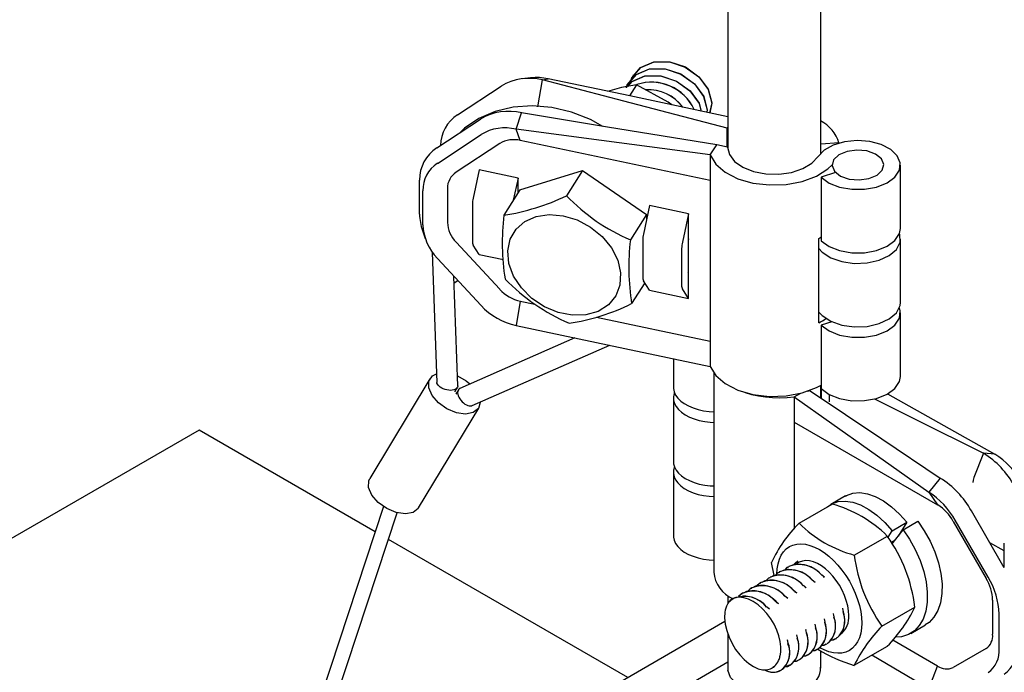
# Model space of a CAD drawing. Extents: x 0 to 282, y 0 to 195.
# Drawn here: x 229 to 252, y 136 to 151 of the extents above; entities that cross this region are included whole.
import ezdxf

# ---------------------------------------------------------------- set-up
doc = ezdxf.new("R2010")
doc.units = 0
for name, color, linetype in [('BBクリッパー', 7, 'CONTINUOUS'), ('天井ボード', 7, 'CONTINUOUS'), ('天井下地', 7, 'CONTINUOUS'), ('文字_図枠_寸法', 7, 'CONTINUOUS')]:
    doc.layers.add(name, color=color, linetype=linetype)

msp = doc.modelspace()

# ---------------------------------------------------------------- linework, layer by layer
at = {"layer": 'BBクリッパー', "linetype": 'CONTINUOUS'}
for p, q in [((240.908, 149.792), (240.709, 149.769)), ((241.075, 149.124), (241.183, 149.744)), ((241.183, 149.744), (241.311, 149.771)), ((243.178, 149.687), (243.176, 149.684)), ((243.28, 149.85), (243.279, 149.847)), ((239.214, 148.935), (240.226, 149.601)), ((243.36, 149.63), (243.198, 149.373)), ((240.572, 148.6), (240.7, 148.979)), ((238.732, 148.169), (239.743, 148.836)), ((240.669, 148.342), (240.572, 148.6)), ((245.473, 148.641), (245.465, 148.63)), ((245.465, 148.63), (245.473, 148.628)), ((245.465, 148.187), (245.465, 148.63)), ((238.747, 147.811), (239.759, 148.478)), ((245.071, 147.416), (240.669, 148.342)), ((240.191, 148.27), (239.179, 147.604)), ((245.071, 148.005), (245.219, 148.239)), ((245.472, 148.186), (245.219, 148.239)), ((248.054, 148.286), (247.633, 148.256)), ((248.054, 148.28), (248.054, 148.286)), ((245.071, 148.005), (245.071, 147.416)), ((239.714, 147.661), (239.575, 147.002)), ((240.616, 147.471), (239.714, 147.661)), ((240.658, 147.195), (242.109, 147.648)), ((242.109, 147.648), (241.738, 147.06)), ((242.109, 147.648), (243.59, 146.623)), ((249.477, 146.302), (249.477, 147.772)), ((238.335, 146.631), (238.335, 147.421)), ((240.616, 147.471), (240.507, 146.956)), ((240.616, 147.129), (240.616, 147.471)), ((245.071, 147.416), (245.071, 143.692)), ((247.973, 147.599), (247.64, 147.488)), ((247.64, 147.488), (247.64, 146.018)), ((238.41, 146.385), (238.41, 147.175)), ((238.981, 147.23), (238.981, 146.44)), ((240.658, 147.195), (240.287, 146.607)), ((239.558, 146.857), (239.558, 146.009)), ((243.661, 146.831), (243.522, 146.172)), ((244.563, 146.641), (243.661, 146.831)), ((243.59, 146.623), (243.219, 146.035)), ((243.59, 146.623), (243.592, 146.505)), ((244.563, 146.641), (244.424, 145.983)), ((244.563, 146.058), (244.563, 146.641)), ((238.4, 146.257), (238.465, 146.067)), ((243.505, 146.027), (243.505, 145.179)), ((244.563, 146.058), (244.555, 146.019)), ((244.555, 146.019), (244.555, 145.277)), ((244.563, 145.264), (244.563, 146.058)), ((247.584, 146.071), (247.633, 146.099)), ((247.584, 144.111), (247.584, 146.071)), ((249.477, 144.587), (249.477, 146.057)), ((239.179, 145.982), (240.191, 144.891)), ((239.714, 145.701), (239.575, 145.917)), ((244.407, 145.838), (244.407, 144.99)), ((238.627, 145.747), (238.736, 142.733)), ((239.759, 144.516), (238.747, 145.608)), ((239.714, 145.701), (240.276, 145.582)), ((239.22, 142.652), (239.128, 145.191)), ((244.563, 145.264), (244.555, 145.277)), ((244.563, 144.681), (244.563, 145.264)), ((239.224, 145.087), (239.133, 145.035)), ((243.552, 145.04), (243.248, 144.558)), ((243.661, 144.871), (243.522, 145.087)), ((244.563, 144.681), (244.424, 144.898)), ((243.661, 144.871), (244.563, 144.681)), ((240.669, 144.618), (240.572, 144.052)), ((240.669, 144.618), (241.009, 144.546)), ((242.433, 144.247), (245.071, 143.692)), ((249.477, 142.872), (249.477, 144.342)), ((247.885, 144.139), (247.64, 144.058)), ((247.64, 144.058), (247.64, 142.588)), ((241.933, 143.765), (239.271, 142.595)), ((239.555, 142.195), (242.741, 143.596)), ((245.071, 143.692), (245.071, 143.104)), ((244.215, 143.284), (244.215, 142.621)), ((238.574, 142.818), (237.18, 140.506)), ((245.149, 142.973), (245.149, 138.337)), ((239.15, 142.512), (239.209, 142.61)), ((247.628, 142.665), (247.628, 142.372)), ((239.233, 142.561), (239.174, 142.463)), ((244.215, 142.376), (244.215, 140.902)), ((247.017, 142.399), (247.165, 142.484)), ((247.017, 142.399), (247.017, 141.809)), ((247.643, 142.585), (247.643, 142.362)), ((247.834, 142.281), (247.834, 142.45)), ((249.177, 142.465), (251.663, 141.069)), ((238.311, 139.824), (239.705, 142.137)), ((239.74, 142.277), (239.74, 142.266)), ((247.017, 141.809), (247.017, 139.338)), ((247.017, 141.809), (250.339, 139.892)), ((251.398, 141.093), (251.179, 140.527)), ((251.663, 141.069), (251.398, 141.093)), ((244.215, 140.656), (244.215, 139.182)), ((250.398, 140.515), (250.133, 140.185)), ((248.204, 140.101), (247.864, 139.905)), ((250.133, 140.185), (250.339, 139.892)), ((237.498, 139.857), (233.764, 128.486)), ((247.13, 139.467), (247.895, 139.909)), ((234.011, 128.132), (237.814, 139.712)), ((251.883, 138.431), (251.12, 139.753)), ((249.285, 139.295), (249.625, 139.491)), ((249.625, 139.491), (249.427, 139.172)), ((249.538, 139.318), (249.879, 139.514)), ((250.7, 139.511), (251.463, 138.188)), ((251.51, 138.215), (250.746, 139.537)), ((248.407, 138.73), (249.173, 139.172)), ((249.191, 139.143), (249.285, 139.295)), ((249.288, 138.99), (249.538, 139.318)), ((249.529, 139.306), (249.518, 139.318)), ((249.348, 139.069), (249.268, 139.022)), ((251.877, 138.826), (251.545, 139.017)), ((251.877, 138.442), (251.877, 139.01)), ((246.548, 138.255), (246.491, 138.558)), ((247.098, 138.589), (247.095, 138.587)), ((246.673, 138.343), (246.669, 138.341)), ((246.885, 138.466), (246.882, 138.464)), ((246.247, 138.097), (246.244, 138.096)), ((246.46, 138.22), (246.456, 138.218)), ((245.822, 137.852), (245.818, 137.85)), ((246.034, 137.975), (246.031, 137.973)), ((245.607, 137.724), (245.505, 137.644)), ((245.605, 137.727), (245.54, 137.679)), ((245.609, 137.729), (245.605, 137.727)), ((245.675, 137.751), (245.651, 137.739)), ((251.613, 137.685), (251.613, 136.893)), ((247.929, 137.36), (247.926, 137.376)), ((248.142, 137.483), (248.139, 137.499)), ((249.046, 137.083), (249.812, 137.525)), ((251.764, 136.568), (251.764, 137.36)), ((247.504, 137.114), (247.501, 137.131)), ((247.716, 137.237), (247.714, 137.254)), ((247.291, 136.992), (247.288, 137.008)), ((249.714, 136.915), (250.055, 137.112)), ((246.865, 136.746), (246.863, 136.762)), ((247.078, 136.869), (247.075, 136.885)), ((247.776, 136.67), (247.779, 136.672)), ((247.988, 136.793), (247.992, 136.795)), ((250.339, 136.157), (249.298, 136.758)), ((247.563, 136.547), (247.566, 136.549)), ((248.407, 136.175), (249.173, 136.617)), ((251.463, 136.563), (250.7, 136.122)), ((247.137, 136.302), (247.141, 136.304)), ((247.35, 136.425), (247.354, 136.427)), ((250.133, 135.626), (248.817, 136.411)), ((246.522, 136.132), (246.545, 136.146)), ((246.545, 136.142), (246.524, 136.128)), ((246.527, 136.13), (246.543, 136.135)), ((246.534, 136.134), (246.534, 136.134)), ((246.712, 136.056), (246.715, 136.058)), ((246.925, 136.179), (246.928, 136.181)), ((250.133, 135.626), (250.339, 136.157))]:
    msp.add_line(p, q, dxfattribs=at)
for points in [[(243.261, 149.802), (243.464, 150.036), (243.769, 150.163), (244.13, 150.166), (244.494, 150.045), (244.806, 149.82), (245.02, 149.527), (245.103, 149.213), (245.056, 148.981)], [(243.29, 149.842), (243.455, 150.033), (243.762, 150.161), (244.126, 150.164), (244.492, 150.042), (244.806, 149.815), (245.021, 149.521), (245.105, 149.204), (245.059, 148.981)], [(243.158, 149.639), (243.361, 149.873), (243.666, 150.001), (244.028, 150.003), (244.392, 149.882), (244.704, 149.657), (244.917, 149.364), (245.001, 149.05), (244.989, 148.995)], [(243.187, 149.68), (243.352, 149.87), (243.659, 149.999), (244.023, 150.001), (244.389, 149.879), (244.703, 149.653), (244.918, 149.358), (245.002, 149.041), (244.993, 148.995)], [(245.465, 148.63), (243.067, 149.254), (241.183, 149.744)], [(245.479, 148.892), (243.204, 149.372), (241.311, 149.771)], [(243.13, 149.562), (243.146, 149.632), (243.185, 149.677)], [(243.135, 149.568), (243.147, 149.621), (243.186, 149.666)], [(243.15, 149.593), (243.25, 149.708), (243.556, 149.836), (243.92, 149.838), (244.286, 149.716), (244.6, 149.49), (244.815, 149.195), (244.861, 149.022)], [(243.158, 149.594), (243.259, 149.711), (243.564, 149.838), (243.925, 149.84), (244.289, 149.719), (244.601, 149.494), (244.814, 149.202), (244.862, 149.022)], [(243.233, 149.725), (243.249, 149.795), (243.288, 149.84)], [(243.238, 149.73), (243.25, 149.784), (243.289, 149.829)], [(243.36, 149.63), (243.016, 149.569), (242.691, 149.48)], [(244.178, 149.166), (244.095, 149.23), (243.36, 149.63)], [(242.583, 148.665), (242.295, 148.824), (241.851, 148.997), (241.397, 149.105), (240.945, 149.145), (240.505, 149.115), (240.089, 149.016), (239.709, 148.851), (239.373, 148.624), (239.277, 148.529)], [(245.219, 148.239), (242.688, 148.653), (240.7, 148.979)], [(245.071, 148.005), (242.552, 148.338), (240.572, 148.6)], [(247.64, 147.488), (247.824, 147.355), (248.068, 147.259), (248.35, 147.21), (248.644, 147.21), (248.925, 147.262), (249.168, 147.359), (249.349, 147.492), (249.454, 147.651), (249.473, 147.821), (249.404, 147.987), (249.253, 148.133), (249.033, 148.246), (248.766, 148.318), (248.473, 148.34), (248.183, 148.311), (247.92, 148.234), (247.709, 148.116), (247.568, 147.966)], [(245.472, 148.186), (245.512, 148.013), (245.632, 147.853), (245.824, 147.719), (246.073, 147.621), (246.36, 147.566), (246.661, 147.559), (246.954, 147.601), (247.216, 147.688), (247.426, 147.813), (247.568, 147.966)], [(249.056, 147.653), (249.092, 147.787), (249.036, 147.918), (248.898, 148.027), (248.698, 148.097), (248.466, 148.118), (248.239, 148.086), (248.05, 148.006), (247.928, 147.89), (247.893, 147.757), (247.948, 147.626), (248.087, 147.516), (248.287, 147.446), (248.518, 147.426), (248.746, 147.458), (248.935, 147.538), (249.056, 147.653)], [(245.071, 148.005), (245.198, 147.791), (245.416, 147.604), (245.709, 147.455), (246.059, 147.355), (246.441, 147.309), (246.831, 147.322), (247.203, 147.391), (247.531, 147.514), (247.794, 147.681), (247.892, 147.775)], [(241.664, 146.597), (241.99, 146.498), (242.298, 146.333), (242.567, 146.113), (242.78, 145.851), (242.925, 145.565), (242.992, 145.272), (242.977, 144.99), (242.881, 144.737), (242.71, 144.53), (242.475, 144.38), (242.19, 144.298), (241.874, 144.289), (241.545, 144.353), (241.226, 144.486), (240.936, 144.68), (240.693, 144.923), (240.512, 145.199), (240.405, 145.491), (240.379, 145.781), (240.435, 146.051), (240.569, 146.283), (240.774, 146.462), (241.036, 146.579), (241.339, 146.625), (241.664, 146.597)], [(247.64, 146.018), (247.824, 145.885), (248.068, 145.789), (248.35, 145.74), (248.644, 145.74), (248.925, 145.792), (249.168, 145.888), (249.349, 146.022), (249.454, 146.181), (249.477, 146.302)], [(247.584, 145.838), (247.662, 145.752), (247.86, 145.622), (248.116, 145.532), (248.406, 145.491), (248.705, 145.502), (248.984, 145.565), (249.218, 145.673), (249.384, 145.817), (249.468, 145.982), (249.462, 146.155), (249.453, 146.179)], [(247.589, 144.361), (247.662, 144.281), (247.86, 144.151), (248.116, 144.062), (248.406, 144.021), (248.705, 144.032), (248.984, 144.095), (249.218, 144.203), (249.384, 144.346), (249.468, 144.512), (249.477, 144.587)], [(247.64, 144.058), (247.824, 143.925), (248.068, 143.829), (248.35, 143.779), (248.644, 143.78), (248.925, 143.831), (249.168, 143.928), (249.349, 144.062), (249.454, 144.221), (249.473, 144.391), (249.453, 144.464)], [(240.572, 144.052), (243.091, 143.521), (245.071, 143.104)], [(245.071, 143.104), (245.198, 142.891), (245.416, 142.704), (245.709, 142.555), (246.059, 142.454), (246.441, 142.409), (246.831, 142.421), (247.203, 142.491), (247.531, 142.614), (247.64, 142.672)], [(239.74, 142.266), (239.697, 142.125), (239.579, 142.032), (239.402, 141.998), (239.189, 142.03), (238.969, 142.122), (238.773, 142.262), (238.626, 142.431), (238.548, 142.606), (238.55, 142.764), (238.632, 142.883), (238.729, 142.934)], [(239.211, 142.882), (239.413, 142.768), (239.502, 142.697)], [(247.64, 142.588), (247.824, 142.455), (248.068, 142.359), (248.35, 142.309), (248.644, 142.31), (248.925, 142.361), (249.168, 142.458), (249.349, 142.592), (249.454, 142.751), (249.477, 142.872)], [(239.22, 142.652), (239.219, 142.643), (239.214, 142.62), (239.201, 142.6), (239.182, 142.582), (239.156, 142.567), (239.125, 142.557), (239.089, 142.55), (239.05, 142.548), (239.009, 142.55), (238.967, 142.557), (238.925, 142.568), (238.885, 142.582), (238.848, 142.6), (238.814, 142.62), (238.786, 142.643), (238.763, 142.667), (238.747, 142.692), (238.738, 142.717), (238.736, 142.733)], [(239.271, 142.595), (239.259, 142.589), (239.241, 142.573), (239.227, 142.551), (239.219, 142.524), (239.217, 142.494), (239.221, 142.46), (239.231, 142.425), (239.246, 142.389), (239.267, 142.352), (239.292, 142.318), (239.32, 142.285), (239.351, 142.256), (239.385, 142.231), (239.419, 142.211), (239.453, 142.197), (239.485, 142.189), (239.516, 142.187), (239.543, 142.191), (239.555, 142.195)], [(244.215, 142.621), (244.217, 142.589), (244.233, 142.513), (244.268, 142.438), (244.319, 142.367), (244.386, 142.301), (244.469, 142.24), (244.564, 142.186), (244.672, 142.141), (244.789, 142.104), (244.914, 142.076), (245.043, 142.059), (245.149, 142.052)], [(244.238, 142.498), (244.23, 142.473), (244.216, 142.397), (244.22, 142.321), (244.241, 142.246), (244.28, 142.173), (244.335, 142.103), (244.406, 142.039), (244.491, 141.981), (244.589, 141.929), (244.698, 141.886), (244.816, 141.851), (244.941, 141.826), (245.07, 141.811), (245.149, 141.807)], [(245.843, 142.516), (245.878, 142.502), (246.027, 142.456), (246.184, 142.42), (246.347, 142.395), (246.514, 142.379), (246.682, 142.375), (246.851, 142.381), (247.017, 142.399)], [(247.017, 142.399), (248.762, 141.159), (250.133, 140.185)], [(247.362, 142.55), (249.045, 141.422), (250.398, 140.515)], [(248.874, 142.352), (249.83, 141.875), (251.398, 141.093)], [(244.215, 140.902), (244.22, 140.847), (244.241, 140.772), (244.28, 140.699), (244.335, 140.629), (244.406, 140.565), (244.491, 140.506), (244.589, 140.455), (244.698, 140.412), (244.816, 140.377), (244.941, 140.352), (245.07, 140.337), (245.149, 140.333)], [(244.238, 140.779), (244.238, 140.777), (244.218, 140.701), (244.217, 140.624), (244.233, 140.547), (244.268, 140.473), (244.319, 140.402), (244.386, 140.335), (244.469, 140.275), (244.564, 140.221), (244.672, 140.175), (244.789, 140.138), (244.914, 140.111), (245.043, 140.094), (245.149, 140.087)], [(238.311, 139.824), (238.303, 139.812), (238.185, 139.719), (238.008, 139.686), (237.795, 139.717), (237.575, 139.809), (237.379, 139.949), (237.232, 140.118), (237.154, 140.294), (237.156, 140.452), (237.18, 140.506)], [(251.179, 140.527), (251.162, 140.47), (251.156, 140.416)], [(248.206, 140.099), (248.227, 140.114), (248.374, 140.165), (248.538, 140.177), (248.711, 140.151), (248.893, 140.088), (249.082, 139.987), (249.272, 139.85), (249.455, 139.682), (249.625, 139.491)], [(247.786, 139.846), (247.887, 139.917), (248.034, 139.969), (248.197, 139.981), (248.371, 139.955), (248.552, 139.892), (248.742, 139.79), (248.931, 139.653), (249.114, 139.486), (249.285, 139.295)], [(249.879, 139.514), (250.029, 139.293), (250.162, 139.053), (250.273, 138.802), (250.357, 138.548), (250.413, 138.302), (250.44, 138.064), (250.438, 137.836), (250.405, 137.626), (250.342, 137.443), (250.254, 137.291), (250.14, 137.171), (250.052, 137.116)], [(244.215, 139.182), (244.217, 139.149), (244.233, 139.073), (244.268, 138.999), (244.319, 138.928), (244.386, 138.861), (244.469, 138.801), (244.564, 138.747), (244.672, 138.701), (244.789, 138.664), (244.914, 138.637), (245.043, 138.619), (245.149, 138.613)], [(249.538, 139.318), (249.688, 139.097), (249.821, 138.857), (249.932, 138.605), (250.016, 138.352), (250.072, 138.106), (250.099, 137.868), (250.097, 137.639), (250.064, 137.43), (250.002, 137.246), (249.913, 137.094), (249.8, 136.974), (249.66, 136.888), (249.5, 136.838), (249.358, 136.831)], [(246.615, 138.29), (246.622, 138.413), (246.64, 138.528), (246.671, 138.633), (246.713, 138.726), (246.766, 138.807), (246.83, 138.874), (246.903, 138.926), (246.985, 138.963), (247.075, 138.985), (247.172, 138.991), (247.273, 138.981), (247.379, 138.955), (247.488, 138.914), (247.598, 138.857), (247.708, 138.787), (247.817, 138.703), (247.923, 138.606), (248.024, 138.499), (248.121, 138.382), (248.211, 138.256), (248.293, 138.124), (248.366, 137.987), (248.43, 137.846), (248.483, 137.704), (248.526, 137.562), (248.556, 137.422), (248.575, 137.286), (248.581, 137.155), (248.575, 137.032), (248.556, 136.917), (248.526, 136.812), (248.483, 136.719), (248.43, 136.639), (248.366, 136.572), (248.293, 136.519), (248.211, 136.482), (248.121, 136.46), (248.024, 136.454), (247.923, 136.464), (247.817, 136.49), (247.708, 136.531), (247.607, 136.583)], [(247.085, 138.517), (246.972, 138.499), (246.902, 138.463)], [(247.097, 138.583), (247.06, 138.564), (247.002, 138.506)], [(247.089, 138.571), (247.054, 138.553), (247.007, 138.507)], [(248.279, 137.33), (248.273, 137.44), (248.254, 137.556), (248.222, 137.675), (248.18, 137.795), (248.126, 137.914), (248.063, 138.029), (247.991, 138.138), (247.911, 138.24), (247.826, 138.332), (247.737, 138.412), (247.645, 138.48), (247.552, 138.534), (247.46, 138.572), (247.37, 138.595), (247.285, 138.601), (247.205, 138.591), (247.133, 138.565), (247.07, 138.524), (247.067, 138.521)], [(246.659, 138.271), (246.546, 138.253), (246.477, 138.217)], [(246.671, 138.337), (246.634, 138.318), (246.576, 138.26)], [(246.664, 138.326), (246.628, 138.307), (246.582, 138.261)], [(246.872, 138.394), (246.759, 138.376), (246.69, 138.34)], [(246.884, 138.46), (246.847, 138.441), (246.789, 138.383)], [(246.877, 138.448), (246.841, 138.43), (246.795, 138.384)], [(247.714, 138.216), (247.687, 138.24), (247.659, 138.265)], [(247.717, 138.214), (247.676, 138.253), (247.661, 138.263)], [(246.246, 138.092), (246.209, 138.073), (246.151, 138.014)], [(246.238, 138.08), (246.203, 138.062), (246.156, 138.015)], [(246.447, 138.149), (246.334, 138.13), (246.264, 138.095)], [(246.459, 138.214), (246.422, 138.196), (246.363, 138.137)], [(246.451, 138.203), (246.415, 138.184), (246.369, 138.138)], [(247.501, 138.093), (247.473, 138.118), (247.445, 138.143)], [(247.504, 138.091), (247.463, 138.131), (247.448, 138.14)], [(245.82, 137.846), (245.783, 137.827), (245.725, 137.769)], [(245.813, 137.834), (245.777, 137.816), (245.731, 137.77)], [(246.021, 137.903), (245.908, 137.884), (245.839, 137.849)], [(246.033, 137.969), (245.996, 137.95), (245.938, 137.892)], [(246.026, 137.957), (245.99, 137.939), (245.944, 137.893)], [(246.234, 138.026), (246.121, 138.007), (246.051, 137.972)], [(247.076, 137.847), (247.048, 137.872), (247.019, 137.898)], [(247.079, 137.846), (247.038, 137.885), (247.023, 137.895)], [(247.288, 137.97), (247.26, 137.995), (247.232, 138.021)], [(247.291, 137.968), (247.25, 138.008), (247.236, 138.018)], [(246.686, 136.383), (246.705, 136.488), (246.706, 136.604), (246.69, 136.728), (246.659, 136.857), (246.611, 136.992), (246.548, 137.125), (246.47, 137.254), (246.382, 137.374), (246.284, 137.483), (246.18, 137.576), (246.068, 137.653), (245.956, 137.709), (245.847, 137.742), (245.743, 137.752), (245.641, 137.737)], [(246.652, 137.6), (246.624, 137.625), (246.595, 137.651)], [(246.653, 137.6), (246.612, 137.639), (246.597, 137.649)], [(246.864, 137.724), (246.836, 137.749), (246.807, 137.774)], [(246.866, 137.723), (246.825, 137.762), (246.81, 137.772)], [(245.408, 137.405), (245.403, 137.272), (245.418, 137.129), (245.453, 136.978), (245.506, 136.826), (245.575, 136.681), (245.658, 136.543), (245.752, 136.418), (245.855, 136.307), (245.962, 136.215), (246.072, 136.144), (246.178, 136.096), (246.281, 136.071), (246.377, 136.07), (246.462, 136.092), (246.493, 136.108)], [(246.441, 137.476), (246.413, 137.501), (246.384, 137.527)], [(246.44, 137.477), (246.399, 137.516), (246.384, 137.527)], [(247.942, 137.297), (247.935, 137.334), (247.927, 137.371)], [(248.155, 137.419), (248.147, 137.456), (248.14, 137.493)], [(247.516, 137.053), (247.509, 137.09), (247.501, 137.128)], [(247.729, 137.175), (247.722, 137.212), (247.714, 137.249)], [(247.303, 136.932), (247.296, 136.969), (247.288, 137.006)], [(247.998, 136.811), (248.028, 136.826), (248.095, 136.898)], [(246.878, 136.687), (246.87, 136.723), (246.863, 136.759)], [(247.09, 136.81), (247.083, 136.847), (247.075, 136.884)], [(247.654, 136.636), (247.711, 136.643), (247.774, 136.674)], [(247.656, 136.638), (247.698, 136.643), (247.758, 136.673)], [(247.785, 136.688), (247.815, 136.703), (247.882, 136.775)], [(247.867, 136.759), (247.923, 136.765), (247.986, 136.797)], [(247.869, 136.761), (247.911, 136.766), (247.971, 136.796)], [(247.359, 136.442), (247.39, 136.458), (247.456, 136.529)], [(247.442, 136.513), (247.498, 136.52), (247.561, 136.551)], [(247.443, 136.515), (247.485, 136.52), (247.545, 136.55)], [(247.572, 136.565), (247.603, 136.581), (247.669, 136.652)], [(246.934, 136.197), (246.964, 136.212), (247.031, 136.284)], [(247.016, 136.268), (247.072, 136.274), (247.135, 136.306)], [(247.018, 136.27), (247.06, 136.274), (247.12, 136.305)], [(247.147, 136.32), (247.177, 136.335), (247.244, 136.406)], [(247.229, 136.391), (247.285, 136.397), (247.348, 136.428)], [(247.231, 136.393), (247.273, 136.397), (247.333, 136.428)], [(246.721, 136.074), (246.752, 136.089), (246.818, 136.161)], [(246.805, 136.147), (246.847, 136.152), (246.907, 136.182)], [(246.808, 136.146), (246.86, 136.151), (246.923, 136.183)]]:
    msp.add_lwpolyline(points, dxfattribs=at)
for centre, radius, start, end in [((240.878, 148.515), 1.267, 76.0571, 120.9714), ((241.044, 148.54), 1.259, 77.7416, 96.1681), ((243.709, 148.603), 1.089, 24.657, 108.3539), ((243.704, 148.599), 1.092, 24.8683, 107.9205), ((243.635, 148.518), 0.998, 36.5261, 93.5628), ((243.632, 148.514), 1, 36.8126, 93.1845), ((240.395, 147.75), 1.267, 76.0571, 120.9714), ((239.692, 148.203), 0.874, 123.1491, 178.452), ((247.236, 148.033), 0.855, 17.2059, 62.7252), ((240.313, 147.555), 1.077, 76.0573, 120.9716), ((240.517, 147.727), 0.633, 76.0563, 120.9726), ((239.211, 147.436), 0.876, 123.2026, 180.9739), ((239.155, 147.188), 0.745, 123.2024, 180.9748), ((239.419, 147.237), 0.438, 123.2063, 180.9703), ((240.28, 146.848), 0.722, 167.6115, 179.2305), ((239.48, 151.747), 5.203, 278.9229, 295.7229), ((245.057, 150.273), 4.62, 224.0808, 246.5565), ((239.5, 146.641), 1.165, 180.4951, 199.2617), ((245.666, 145.976), 5.416, 173.3065, 188.9858), ((239.582, 146.431), 1.172, 182.2334, 224.6132), ((239.67, 146.467), 0.69, 182.2381, 224.6087), ((248.598, 145.404), 5.416, 173.3065, 188.9858), ((244.228, 146.017), 0.723, 167.6183, 179.2163), ((239.745, 145.996), 0.187, 175.8454, 204.7642), ((245.13, 145.828), 0.723, 167.6146, 179.22), ((243.644, 148.356), 4.635, 224.1177, 246.5195), ((243.692, 145.166), 0.188, 175.8658, 204.7572), ((240.865, 145.516), 0.92, 222.884, 257.7312), ((244.594, 144.976), 0.187, 175.8553, 204.7678), ((240.904, 145.58), 1.564, 222.885, 257.7318), ((241.098, 148.9), 4.845, 278.2978, 296.3477), ((246.96, 145.279), 1.324, 298.1011, 306.5279), ((247.146, 142.978), 0.482, 290.7564, 299.2364), ((250.296, 139.325), 2.083, 28.8556, 58.0453), ((250.726, 139.567), 1.771, 28.8556, 58.0453), ((249.295, 138.748), 2.083, 28.8556, 58.0453), ((249.195, 138.683), 1.771, 28.8556, 58.0453), ((247.112, 137.078), 2.938, 45.4639, 74.5415), ((249.788, 139.008), 1.042, 28.8556, 58.0453), ((249.285, 137.273), 3.076, 134.4954, 155.3033), ((249.155, 141.5), 2.869, 225.1088, 254.8966), ((246.218, 137.078), 3.621, 7.0928, 35.3186), ((252, 139.177), 3.621, 187.0928, 215.3186), ((247.135, 137.845), 0.665, 38.9004, 111.8385), ((247.094, 137.762), 0.756, 41.7025, 90.0213), ((245.899, 138.405), 0.752, 185.2096, 246.3321), ((246.709, 137.6), 0.665, 38.9004, 111.8382), ((246.668, 137.517), 0.755, 41.7426, 90.0356), ((246.922, 137.722), 0.665, 38.9006, 111.8426), ((246.881, 137.64), 0.756, 41.73, 90.0316), ((246.243, 137.271), 0.756, 41.7128, 90.0254), ((246.496, 137.477), 0.665, 38.9005, 111.8415), ((246.456, 137.394), 0.755, 41.7366, 90.0336), ((250.572, 137.65), 1.042, 1.9565, 31.1437), ((249.994, 137.299), 1.771, 1.9565, 31.1437), ((246.071, 137.231), 0.665, 38.9005, 111.8403), ((246.03, 137.147), 0.757, 41.6739, 90.0107), ((246.284, 137.354), 0.665, 38.9004, 111.8388), ((245.875, 137.356), 0.47, 150.0193, 174.0344), ((245.815, 137.387), 0.403, 140.3094, 149.4894), ((245.725, 137.467), 0.282, 107.4426, 141.2565), ((245.858, 137.108), 0.665, 38.9004, 111.8403), ((245.818, 137.026), 0.755, 41.5027, 90.0921), ((247.674, 137.207), 0.516, 307.6769, 23.5333), ((247.572, 137.218), 0.614, 329.1359, 19.1494), ((246.752, 138.997), 3.395, 315.4847, 334.314), ((247.249, 136.962), 0.516, 307.6875, 23.5628), ((247.145, 136.973), 0.616, 329.1678, 19.2266), ((247.462, 137.084), 0.515, 307.6468, 23.4653), ((247.359, 137.096), 0.615, 329.149, 19.1815), ((247.784, 137.284), 0.497, 310.828, 5.2278), ((246.824, 136.716), 0.516, 307.6693, 23.5217), ((246.718, 136.728), 0.618, 329.2063, 19.3188), ((247.037, 136.838), 0.515, 307.652, 23.4717), ((246.932, 136.851), 0.617, 329.1864, 19.271), ((251.467, 134.703), 3.395, 135.4846, 154.314), ((251.251, 136.858), 0.363, 305.6981, 5.6203), ((246.398, 136.47), 0.515, 307.6543, 23.487), ((246.292, 136.483), 0.619, 329.2237, 19.36), ((246.611, 136.593), 0.515, 307.6605, 23.4873), ((246.504, 136.606), 0.619, 329.2324, 19.381), ((249.325, 139.354), 3.31, 237.8712, 253.9008), ((251.149, 136.507), 0.618, 305.6981, 5.6204), ((251.459, 136.561), 0.727, 305.698, 5.6204), ((246.336, 136.413), 0.342, 311.4006, 338.3981), ((245.966, 136.567), 0.743, 337.8807, 345.679), ((246.521, 136.379), 0.364, 238.0371, 298.4725), ((246.533, 136.382), 0.368, 238.1204, 298.7495), ((246.264, 136.513), 0.465, 299.4544, 309.9449), ((250.55, 136.453), 0.363, 234.3818, 294.314)]:
    msp.add_arc(centre, radius, start, end, dxfattribs=at)
at = {"layer": '天井ボード', "linetype": 'CONTINUOUS'}
for p, q in [((233.228, 141.626), (219.48, 133.689)), ((237.306, 139.271), (233.228, 141.626)), ((243.157, 135.894), (237.611, 139.095))]:
    msp.add_line(p, q, dxfattribs=at)
at = {"layer": '天井下地', "linetype": 'CONTINUOUS'}
for p, q in [((245.475, 168.195), (245.475, 148.174)), ((247.629, 167.028), (247.628, 148.03)), ((245.475, 137.783), (245.475, 137.602)), ((235.861, 131.682), (245.411, 137.195)), ((245.475, 136.915), (245.475, 136.064)), ((247.627, 136.513), (247.627, 136.108)), ((236.716, 131.195), (245.476, 136.252))]:
    msp.add_line(p, q, dxfattribs=at)
msp.add_lwpolyline([(247.316, 135.667), (247.07, 135.561), (246.782, 135.499), (246.476, 135.486), (246.175, 135.524), (245.905, 135.609), (245.688, 135.734), (245.54, 135.89), (245.475, 136.064)], dxfattribs=at)
msp.add_arc((247.146, 136.118), 0.482, 290.7564, 1.7255, dxfattribs=at)
at = {"layer": '文字_図枠_寸法', "linetype": 'CONTINUOUS'}
msp.add_circle((229.437, 135.998), 35.969, dxfattribs=at)

doc.saveas('drawing.dxf')
